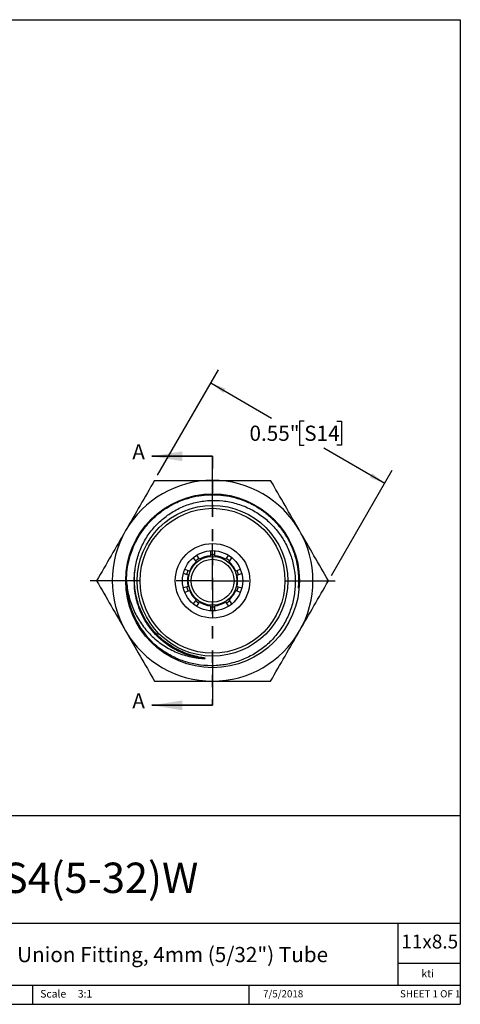
# Model space of a CAD drawing. Units: inches. Extents: x 0.2 to 10.8, y 0.2 to 8.3.
# Drawn here: x 7.2 to 10.8, y 0.2 to 8.3 of the extents above; entities that cross this region are included whole.
import ezdxf

# ---------------------------------------------------------------- set-up
doc = ezdxf.new("R2010")
doc.units = ezdxf.units.IN
doc.header["$MEASUREMENT"] = 0
doc.linetypes.add('HIDDEN', pattern=[0.075, 0.05, -0.025])
doc.layers.add('SKETCH', color=7, linetype='Continuous')
doc.layers.add('TITLE_BLOCK', color=7, linetype='Continuous')
doc.styles.add('SLDTEXTSTYLE0', font='TXT', dxfattribs={"width": 0.75})
doc.styles.add('SLDTEXTSTYLE1', font='TXT', dxfattribs={"width": 0.6875})
doc.dimstyles.new('SLDDIMSTYLE0', dxfattribs={"dimtxt": 0.125, "dimasz": 0.13, "dimexe": 0, "dimexo": 0.0625, "dimgap": 0.03125, "dimtad": 0, "dimtih": 1, "dimtoh": 1, "dimlfac": 0.333333, "dimrnd": 1e-09, "dimdsep": 46, "dimtxsty": 'SLDTEXTSTYLE0', "dimsah": 1, "dimcen": 0.09, "dimadec": 0, "dimazin": 2, "dimtfac": 1, "dimtofl": 0, "dimtmove": 0, "dimatfit": 3, "dimfxl": 0, "dimfrac": 2, "dimtolj": 1, "dimtzin": 12, "dimarcsym": 0})

# ---------------------------------------------------------------- blocks, each defined once
blk = doc.blocks.new('_D')
at = {"layer": 'SKETCH'}
for p, q in [((8.3102, 4.5538), (8.8106, 5.4205)), ((8.7481, 5.3123), (9.2483, 5.0235)), ((9.5177, 4.9981), (9.4796, 4.9981)), ((9.4796, 4.9981), (9.4796, 4.7997)), ((9.7854, 4.9981), (9.8235, 4.9981)), ((9.8235, 4.9981), (9.8235, 4.7997)), ((9.4796, 4.7997), (9.5177, 4.7997)), ((9.8235, 4.7997), (9.7854, 4.7997)), ((10.1801, 4.4855), (9.6799, 4.7743)), ((9.7422, 3.727), (10.2426, 4.5938))]:
    blk.add_line(p, q, dxfattribs=at)
for points in [[(8.7481, 5.3123), (8.8507, 5.23), (8.8707, 5.2646)], [(10.1801, 4.4855), (10.0775, 4.5678), (10.0575, 4.5332)]]:
    blk.add_solid(points, dxfattribs=at)
at = {"layer": 'SKETCH', "char_height": 0.125, "attachment_point": 1, "style": 'SLDTEXTSTYLE0'}
for s, insert in [('0.55"', (9.0667, 4.9608)), ('S14', (9.5177, 4.9608))]:
    blk.add_mtext(s, dxfattribs=dict(at, insert=insert))
blk = doc.blocks.new('SW_CENTERMARKSYMBOL_0')
at = {"layer": 'SKETCH', "color": 0}
for p, q in [((0, 0.6), (0, 1.0087)), ((0, 0), (0, 0.3)), ((-0.6, 0), (-1.0087, 0)), ((0, 0), (-0.3, 0)), ((0, 0), (0, -0.3)), ((0, 0), (0.3, 0)), ((0.6, 0), (1.0087, 0)), ((0, -0.6), (0, -1.0087))]:
    blk.add_line(p, q, dxfattribs=at)

msp = doc.modelspace()

# ---------------------------------------------------------------- linework, layer by layer
at = {"color": 7, "linetype": 'Continuous', "lineweight": 35}
for p, q in [((8.7625, 4.7089), (8.2625, 4.7089)), ((8.7625, 2.6585), (8.2625, 2.6585))]:
    msp.add_line(p, q, dxfattribs=at)
at = {"color": 7, "linetype": 'HIDDEN', "lineweight": 35}
msp.add_line((8.7625, 4.7089), (8.7625, 2.6585), dxfattribs=at)
at = {"color": 7, "linetype": 'Continuous', "lineweight": 25}
for p, q in [((9.2551, 4.1923), (9.251, 4.1971)), ((8.6558, 3.8607), (8.6319, 3.8937)), ((8.7448, 3.93), (8.7448, 3.8896)), ((8.7448, 3.9003), (8.7625, 3.901)), ((8.7625, 3.901), (8.7804, 3.9003)), ((8.7802, 3.8896), (8.7802, 3.9302)), ((8.8934, 3.8939), (8.8692, 3.8607)), ((8.6038, 3.8721), (8.6271, 3.8399)), ((8.8979, 3.8399), (8.9213, 3.8721)), ((8.5612, 3.7305), (8.5228, 3.7429)), ((8.5721, 3.7642), (8.5342, 3.7765)), ((8.9909, 3.7765), (8.9529, 3.7642)), ((8.9639, 3.7305), (9.002, 3.7429)), ((8.5612, 3.6369), (8.5225, 3.6243)), ((8.5339, 3.5908), (8.5721, 3.6032)), ((8.9529, 3.6032), (8.9923, 3.5904)), ((8.9639, 3.6369), (9.0018, 3.6246)), ((8.6271, 3.5275), (8.6033, 3.4946)), ((8.6324, 3.4745), (8.6558, 3.5067)), ((8.8692, 3.5067), (8.8928, 3.4742)), ((8.922, 3.4944), (8.8979, 3.5275)), ((8.7448, 3.4778), (8.7448, 3.4379)), ((8.7802, 3.4373), (8.7802, 3.4778))]:
    msp.add_line(p, q, dxfattribs=at)
at = {"color": 7, "linetype": 'Continuous', "lineweight": 25, "flags": 128}
for points in [[(8.6208, 3.8484), (8.6348, 3.8595), (8.6497, 3.8694)], [(8.8755, 3.8694), (8.8903, 3.8595), (8.9042, 3.8485)], [(8.5511, 3.7338), (8.5558, 3.7509), (8.562, 3.7675)], [(8.963, 3.7676), (8.9692, 3.7509), (8.974, 3.7336)], [(8.5621, 3.5998), (8.5558, 3.6165), (8.551, 3.6337)], [(8.974, 3.6337), (8.9692, 3.6165), (8.963, 3.5999)], [(8.6496, 3.498), (8.6348, 3.5079), (8.6208, 3.5189)], [(8.9043, 3.519), (8.8903, 3.5079), (8.8754, 3.498)], [(8.7803, 3.4671), (8.7625, 3.4664), (8.7448, 3.4671)]]:
    msp.add_lwpolyline(points, dxfattribs=at)
at = {"color": 7, "linetype": 'Continuous', "lineweight": 25}
for radius in [0.7156, 0.6201, 0.5965, 0.3071, 0.248, 0.2008, 0.1772]:
    msp.add_circle((8.7625, 3.6837), radius, dxfattribs=at)
for radius, start, end in [(0.8268, 90, 150), (0.8268, 30, 90), (0.8268, 150, 210), (0.8268, 330, 30), (0.2067, 130.9171, 157.0829), (0.2067, 94.9171, 121.0829), (0.2067, 58.9171, 85.0829), (0.2067, 22.9171, 49.0829), (0.2067, 166.9171, 193.0829), (0.2067, 346.9171, 13.0829), (0.7087, 180, 225), (0.2067, 202.9171, 229.0829), (0.2067, 310.9171, 337.0829), (0.2067, 238.9171, 265.0829), (0.2067, 274.9171, 301.0829), (0.8268, 210, 270), (0.8268, 270, 330)]:
    msp.add_arc((8.7625, 3.6837), radius, start, end, dxfattribs=at)
for points in [[(8.2852, 4.5105), (8.2056, 4.3727), (8.1261, 4.2349), (8.0465, 4.0971)], [(8.7625, 4.5105), (8.9219, 4.5105), (9.081, 4.5105), (9.2399, 4.5105)], [(9.4785, 4.0971), (9.399, 4.2349), (9.3194, 4.3727), (9.2399, 4.5105)], [(8.0465, 4.0971), (7.967, 3.9593), (7.8874, 3.8215), (7.8079, 3.6837)], [(9.7172, 3.6837), (9.6376, 3.8215), (9.5581, 3.9593), (9.4785, 4.0971)], [(7.8079, 3.6837), (7.8874, 3.5459), (7.967, 3.4081), (8.0465, 3.2703)], [(9.4785, 3.2703), (9.5581, 3.4081), (9.6376, 3.5459), (9.7172, 3.6837)], [(8.0465, 3.2703), (8.1261, 3.1325), (8.2056, 2.9947), (8.2852, 2.8569)], [(9.2399, 2.8569), (9.3194, 2.9947), (9.399, 3.1325), (9.4785, 3.2703)], [(8.7625, 2.8569), (8.9219, 2.8569), (9.081, 2.8569), (9.2399, 2.8569)]]:
    msp.add_open_spline(points, degree=3, dxfattribs=at)
for points, knots in [([(8.2852, 4.5105), (8.3645, 4.5105), (8.4443, 4.5105), (8.6035, 4.5105), (8.6831, 4.5105), (8.7625, 4.5105)], [0, 0, 0, 0, 0.5, 0.5, 1, 1, 1, 1]), ([(8.0539, 3.6837), (8.055, 3.7142), (8.0573, 3.7757), (8.076, 3.8669), (8.1059, 3.9557), (8.1474, 4.0397), (8.1992, 4.117), (8.26, 4.1862), (8.3293, 4.247), (8.4065, 4.2988), (8.4905, 4.3403), (8.5794, 4.3704), (8.6706, 4.3884), (8.7625, 4.3943), (8.8545, 4.3884), (8.9457, 4.3704), (9.0345, 4.3403), (9.1186, 4.2988), (9.1958, 4.247), (9.265, 4.1862), (9.3258, 4.117), (9.3776, 4.0397), (9.4191, 3.9557), (9.4493, 3.8669), (9.4669, 3.7757), (9.4734, 3.6935), (9.469, 3.6426), (9.4672, 3.622)], [0, 0, 0, 0, 0.039959, 0.080612, 0.121622, 0.162631, 0.203285, 0.243243, 0.283202, 0.323855, 0.364865, 0.405875, 0.446528, 0.486487, 0.526446, 0.567099, 0.608109, 0.649118, 0.689772, 0.72973, 0.769689, 0.810342, 0.851352, 0.892362, 0.933015, 0.972974, 1, 1, 1, 1]), ([(8.1239, 3.7719), (8.1284, 3.8098), (8.1362, 3.8469), (8.1582, 3.9195), (8.1725, 3.955), (8.2067, 4.0222), (8.2266, 4.0541), (8.2721, 4.1147), (8.2978, 4.1431), (8.3528, 4.1945), (8.3824, 4.2178), (8.4459, 4.2593), (8.4796, 4.2774), (8.5488, 4.3071), (8.5845, 4.319), (8.6583, 4.3366), (8.6961, 4.3421), (8.7712, 4.3467), (8.8089, 4.3458), (8.8844, 4.3375), (8.9218, 4.3301), (8.9941, 4.3094), (9.0293, 4.2959), (9.0978, 4.2629), (9.1305, 4.2435), (9.1917, 4.1998), (9.2204, 4.1754), (9.274, 4.1214), (9.2983, 4.0923), (9.3417, 4.0307), (9.3607, 3.9982), (9.3935, 3.9296), (9.4069, 3.8941), (9.4276, 3.8218), (9.4349, 3.7848), (9.4433, 3.7092), (9.4442, 3.6712), (9.44, 3.5961), (9.4348, 3.5588), (9.4181, 3.4846), (9.4067, 3.4484), (9.3783, 3.3787), (9.3612, 3.3451), (9.3214, 3.2804), (9.2987, 3.2498), (9.2493, 3.1932), (9.2222, 3.1669), (9.1637, 3.1187), (9.1323, 3.0969), (9.0673, 3.0592), (9.0333, 3.043), (8.9624, 3.0161), (8.9257, 3.0055), (8.852, 2.9906), (8.8146, 2.9862), (8.7389, 2.9834), (8.7007, 2.9851), (8.626, 2.9945), (8.5892, 3.0022), (8.5166, 3.0235), (8.4808, 3.0372), (8.4129, 3.0698), (8.3804, 3.0887), (8.3184, 3.1318), (8.2888, 3.1561), (8.2614, 3.1826)], [0, 0, 0, 0, 0.03125, 0.03125, 0.0625, 0.0625, 0.09375, 0.09375, 0.125, 0.125, 0.15625, 0.15625, 0.1875, 0.1875, 0.21875, 0.21875, 0.25, 0.25, 0.28125, 0.28125, 0.3125, 0.3125, 0.34375, 0.34375, 0.375, 0.375, 0.40625, 0.40625, 0.4375, 0.4375, 0.46875, 0.46875, 0.5, 0.5, 0.53125, 0.53125, 0.5625, 0.5625, 0.59375, 0.59375, 0.625, 0.625, 0.65625, 0.65625, 0.6875, 0.6875, 0.71875, 0.71875, 0.75, 0.75, 0.78125, 0.78125, 0.8125, 0.8125, 0.84375, 0.84375, 0.875, 0.875, 0.90625, 0.90625, 0.9375, 0.9375, 0.96875, 0.96875, 1, 1, 1, 1]), ([(9.251, 4.1971), (9.2491, 4.1992), (9.2463, 4.2022), (9.243, 4.2058), (9.2416, 4.2075), (9.2409, 4.2084), (9.2407, 4.2088), (9.2405, 4.209), (9.2405, 4.2091), (9.2404, 4.2093), (9.2404, 4.2093), (9.2404, 4.2094), (9.2405, 4.2094), (9.2405, 4.2094), (9.2407, 4.2094), (9.2413, 4.2091), (9.2436, 4.2075), (9.2476, 4.2042), (9.2585, 4.1948), (9.2816, 4.1727), (9.3146, 4.1362), (9.35, 4.089), (9.3813, 4.0391), (9.4081, 3.9867), (9.4305, 3.9322), (9.4508, 3.8669), (9.4657, 3.7975), (9.4682, 3.7465), (9.4693, 3.7247)], [0, 0, 0, 0, 0.014993, 0.022149, 0.02549, 0.027147, 0.027725, 0.028125, 0.028506, 0.028691, 0.028834, 0.028933, 0.029031, 0.029149, 0.029349, 0.029975, 0.032854, 0.044282, 0.057204, 0.108914, 0.212818, 0.316744, 0.420194, 0.523641, 0.627087, 0.730532, 0.884665, 1, 1, 1, 1]), ([(8.6743, 3.045), (8.6798, 3.0446), (8.6853, 3.0444), (8.6935, 3.0443), (8.6962, 3.0443), (8.6996, 3.0445), (8.7003, 3.0445), (8.7016, 3.0447), (8.7024, 3.0447), (8.7031, 3.0452), (8.7029, 3.0455), (8.7023, 3.0458), (8.702, 3.046), (8.701, 3.0463), (8.7004, 3.0465), (8.6944, 3.0479), (8.6889, 3.0488), (8.6779, 3.0507), (8.6725, 3.0517), (8.6452, 3.0567), (8.6235, 3.0615), (8.5593, 3.0791), (8.5175, 3.0949), (8.4386, 3.1343), (8.4016, 3.1577), (8.3325, 3.212), (8.3002, 3.2431), (8.2146, 3.3447), (8.1715, 3.4244), (8.1335, 3.5519), (8.1252, 3.5958), (8.1178, 3.6838), (8.1186, 3.7278), (8.1239, 3.7719)], [0, 0, 0, 0, 0.015625, 0.015625, 0.023438, 0.023438, 0.025391, 0.025391, 0.027344, 0.027344, 0.02832, 0.02832, 0.029297, 0.029297, 0.03125, 0.03125, 0.046875, 0.046875, 0.0625, 0.0625, 0.125, 0.125, 0.25, 0.25, 0.375, 0.375, 0.5, 0.5, 0.75, 0.75, 0.875, 0.875, 1, 1, 1, 1]), ([(8.0539, 3.6837), (8.0563, 3.6429), (8.0623, 3.6028), (8.0813, 3.5237), (8.0944, 3.4849), (8.1267, 3.4111), (8.146, 3.3757), (8.191, 3.3082), (8.2166, 3.2763), (8.2724, 3.2182), (8.3026, 3.1916), (8.3686, 3.1439), (8.4037, 3.1232), (8.4765, 3.0889), (8.5144, 3.0751), (8.5933, 3.0544), (8.6336, 3.0478), (8.6743, 3.045)], [0, 0, 0, 0, 0.125, 0.125, 0.25, 0.25, 0.375, 0.375, 0.5, 0.5, 0.625, 0.625, 0.75, 0.75, 0.875, 0.875, 1, 1, 1, 1]), ([(8.2852, 2.8569), (8.3645, 2.8569), (8.4443, 2.8569), (8.6035, 2.8569), (8.6831, 2.8569), (8.7625, 2.8569)], [0, 0, 0, 0, 0.5, 0.5, 1, 1, 1, 1])]:
    msp.add_open_spline(points, degree=3, knots=knots, dxfattribs=at)
at = {"color": 8, "linetype": 'Continuous', "lineweight": 25}
msp.add_open_spline([(9.251, 4.1971), (9.2553, 4.1931), (9.2595, 4.189), (9.2636, 4.1848)], degree=3, dxfattribs=at)
msp.add_open_spline([(8.6743, 3.045), (8.6468, 3.0499), (8.5917, 3.0596), (8.5121, 3.0877), (8.4367, 3.1252), (8.3675, 3.1719), (8.3051, 3.2268), (8.25, 3.2895), (8.2029, 3.3598), (8.1651, 3.4362), (8.1378, 3.517), (8.1212, 3.6001), (8.1168, 3.6836), (8.1179, 3.7405), (8.1235, 3.7686), (8.1237, 3.7696)], degree=3, knots=[0, 0, 0, 0, 0.082755, 0.166191, 0.249599, 0.332273, 0.413544, 0.495864, 0.579615, 0.664101, 0.748587, 0.832338, 0.914659, 0.996979, 1, 1, 1, 1], dxfattribs=at)
at = {"color": 7, "linetype": 'Continuous', "lineweight": 35}
for points in [[(8.2625, 4.7089), (8.5125, 4.6689), (8.5125, 4.7489)], [(8.2625, 2.6585), (8.5125, 2.6185), (8.5125, 2.6985)]]:
    msp.add_solid(points, dxfattribs=at)
at = {"layer": 'TITLE_BLOCK'}
for p, q in [((0.181, 8.3031), (10.803, 8.3031)), ((10.803, 8.3031), (10.803, 0.1968)), ((2.8652, 1.7505), (10.803, 1.7505)), ((4.2588, 0.8661), (10.803, 0.8661)), ((10.291, 0.354), (10.291, 0.8661)), ((10.803, 0.5314), (10.291, 0.5314)), ((2.8653, 0.354), (10.803, 0.354)), ((7.2797, 0.354), (7.2797, 0.1968)), ((9.0627, 0.1968), (9.0627, 0.354)), ((0.181, 0.1968), (10.803, 0.1968))]:
    msp.add_line(p, q, dxfattribs=at)

# ---------------------------------------------------------------- block references
at = {"layer": 'SKETCH'}
msp.add_blockref('SW_CENTERMARKSYMBOL_0', (8.7625, 3.6837), dxfattribs=at)

# ---------------------------------------------------------------- texts
at = {"color": 7, "linetype": 'Continuous', "char_height": 0.125, "attachment_point": 1, "style": 'SLDTEXTSTYLE0'}
for insert in [(8.1016, 4.8081), (8.1016, 2.7578)]:
    msp.add_mtext('A', dxfattribs=dict(at, insert=insert))
at = {"layer": 'TITLE_BLOCK', "color": 7}
for s, insert, char_height, attachment_point, style in [('BUS4(5-32)W', (7.606, 1.3632), 0.25, 2, 'SLDTEXTSTYLE0'), ('11x8.5', (10.317, 0.771), 0.11458, 1, 'SLDTEXTSTYLE0'), ('7/5/2018', (9.3438, 0.3128), 0.059, 2, 'SLDTEXTSTYLE0'), ('SHEET 1 OF 1', (10.3064, 0.3128), 0.059055, 1, 'SLDTEXTSTYLE1')]:
    msp.add_mtext(s, dxfattribs=dict(at, insert=insert, char_height=char_height, attachment_point=attachment_point, style=style))
at = {"layer": 'TITLE_BLOCK', "style": 'SLDTEXTSTYLE0'}
for s, insert, char_height, attachment_point in [('316 Stainless Steel Bulkhead Union Fitting, 4mm (5/32") Tube', (7.2766, 0.6688), 0.125, 2), ('kti', (10.5338, 0.4815), 0.0625, 2), ('Scale', (7.3434, 0.3147), 0.0625, 1), ('3:1', (7.6528, 0.3147), 0.0625, 1)]:
    msp.add_mtext(s, dxfattribs=dict(at, insert=insert, char_height=char_height, attachment_point=attachment_point))

# ---------------------------------------------------------------- dimensions: what is measured, and where the dimension line sits
at = {"layer": 'SKETCH'}
dim = msp.add_linear_dim(base=(10.1801, 4.4855), p1=(8.2852, 4.5105), p2=(9.7172, 3.6837), angle=330, dimstyle='SLDDIMSTYLE0', dxfattribs=at)
dim.commit()
dim.dimension.update_dxf_attribs({"geometry": '_D', "text_midpoint": (9.4641, 4.8989), "dimtype": 160})

doc.saveas('drawing.dxf')
